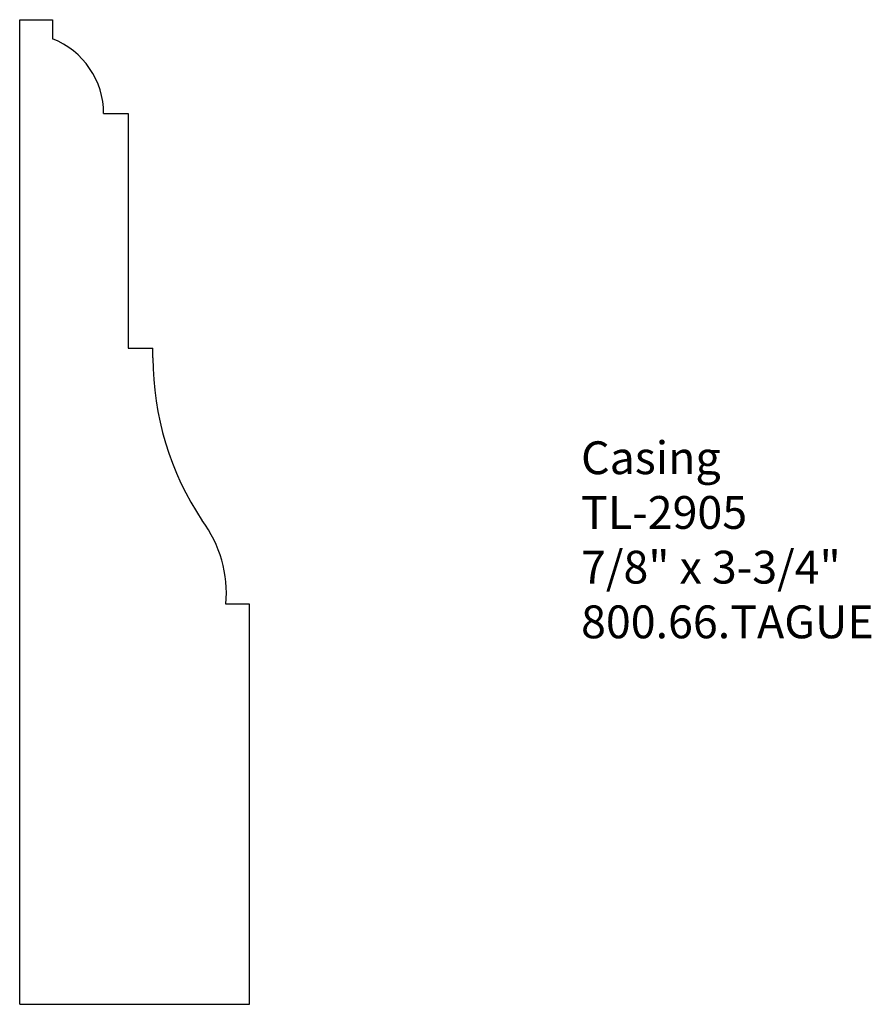
# Model space of a CAD drawing. Units: inches. Extents: x 0 to 3.24, y 0 to 3.75.
import ezdxf

# ---------------------------------------------------------------- set-up
doc = ezdxf.new("R2010")
doc.units = ezdxf.units.IN
doc.header["$MEASUREMENT"] = 0
doc.layers.add('Profile', color=7, linetype='Continuous')
doc.styles.get("Standard").update_dxf_attribs({"font": 'ARIAL.TTF'})

msp = doc.modelspace()

# ---------------------------------------------------------------- linework, layer by layer
at = {"layer": 'Profile'}
for p, q in [((0, 0), (0, 3.75)), ((0, 3.75), (0.125, 3.75)), ((0.125, 3.75), (0.125, 3.677)), ((0.3198, 3.3922), (0.4135, 3.3922)), ((0.4135, 3.3922), (0.4135, 2.4995)), ((0.4135, 2.4995), (0.5073, 2.4995)), ((0.5073, 2.4622), (0.5073, 2.4995)), ((0.875, 1.5242), (0.7856, 1.5242)), ((0.875, 0), (0.875, 1.5242)), ((0, 0), (0.875, 0))]:
    msp.add_line(p, q, dxfattribs=at)
for centre, radius, start, end in [((0.0143, 3.3922), 0.3055, 0, 68.7507), ((1.6252, 2.4622), 1.1179, 180, 213.6984), ((0.3195, 1.5633), 0.4677, 355.2089, 36.5765)]:
    msp.add_arc(centre, radius, start, end, dxfattribs=at)

# ---------------------------------------------------------------- texts
at = {"insert": (2.1379, 2.1441), "char_height": 0.125, "width": 3.1939, "attachment_point": 1}
msp.add_mtext('Casing\\PTL-2905\\P7/8" x 3-3/4"\\P800.66.TAGUE', dxfattribs=at)

doc.saveas('drawing.dxf')
